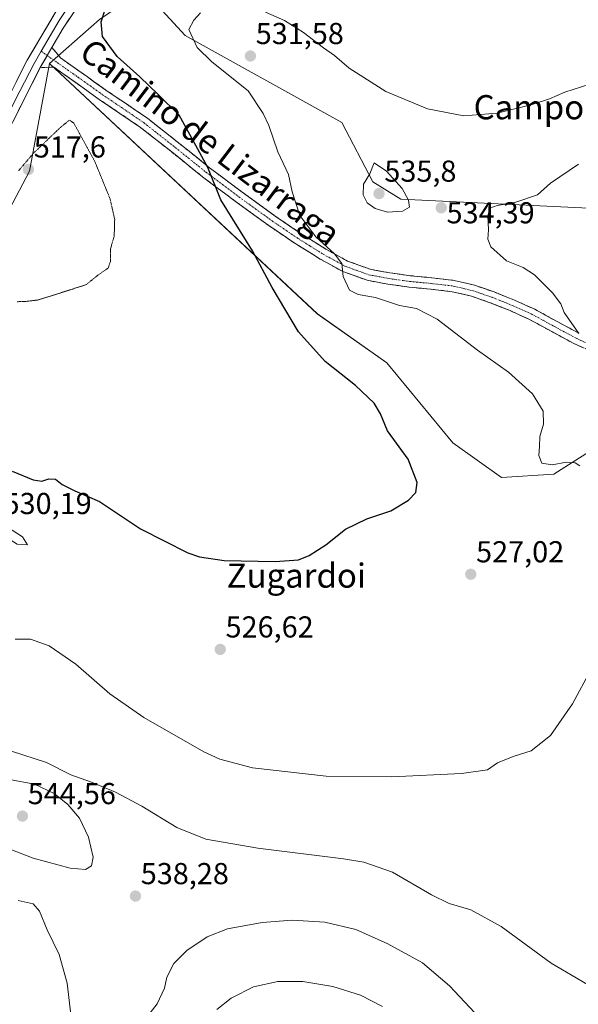
# Model space of a CAD drawing. Units: metres. Extents: x 624421 to 627872, y 4734180 to 4736556.
# Drawn here: x 626378 to 626563, y 4735395 to 4735721 of the extents above; entities that cross this region are included whole.
import ezdxf
from ezdxf.enums import TextEntityAlignment as Align

# ---------------------------------------------------------------- set-up
doc = ezdxf.new("R2010")
doc.units = ezdxf.units.M
doc.header["$MEASUREMENT"] = 0
for name, pattern in [('TRAZO_Y_PUNTO', [1, 0.5, -0.25, 0, -0.25]), ('TRAZOS2', [0.375, 0.25, -0.125]), ('TRAZOSX2', [1.5, 1, -0.5])]:
    doc.linetypes.add(name, pattern=pattern)
for name, color, linetype, lineweight in [('Camino', 19, 'TRAZOSX2', 0), ('Camino Cxs', 19, 'Continuous', 0), ('Camino eje', 19, 'TRAZO_Y_PUNTO', 0), ('Carátula', 7, 'Continuous', 5), ('Corriente artificial Cxs', 5, 'Continuous', 13), ('Corriente artificial superficial', 5, 'Continuous', 13), ('Cultivos herbáceos CxS', 92, 'Continuous', 0), ('Curva de nivel maestra', 36, 'Continuous', 30), ('Curva de nivel normal', 36, 'Continuous', 0), ('Curva de nivel normal depresión', 36, 'TRAZOS2', 0), ('Layer 0', 7, 'Continuous', 0), ('Matorral CxS', 135, 'Continuous', 0), ('Punto de cota en terreno', 7, 'Continuous', 0), ('Rótulo de punto de cota en terreno', 19, 'Continuous', 0), ('Suelo desnudo CxS', 43, 'Continuous', 0), ('Texto cartográfico', 19, 'Continuous', 0)]:
    doc.layers.add(name, color=color, linetype=linetype, lineweight=lineweight)
doc.styles.add('Arial', font='txt', dxfattribs={"height": 0.2})

# ---------------------------------------------------------------- blocks, each defined once
blk = doc.blocks.new('*U152')
at = {"layer": 'Cultivos herbáceos CxS', "color": 92, "linetype": 'Continuous', "lineweight": 0}
for points in [[(626343.3975, 4735598.5031, 523.4183), (626381.3889, 4735670.4117, 518.6505), (626387.9825, 4735706.0786, 522.8036), (626476.5787, 4735623.1715, 526.4357), (626499.5916, 4735607.0503, 526.2196), (626521.4529, 4735580.5661, 526.3315), (626537.5617, 4735569.0509, 527.5312), (626554.8217, 4735570.2027, 529.0596), (626589.3413, 4735592.0801, 534.1288), (626600.9833, 4735592.7651, 535.5739), (626608.9011, 4735593.2311, 536.4101), (626631.9141, 4735588.6249, 538.5342), (626650.3239, 4735579.4135, 539.2899), (626677.9391, 4735575.9583, 541.4189), (626688.2947, 4735560.9891, 541.7508), (626718.2111, 4735528.7469, 542.5035), (626728.5659, 4735524.1419, 540.9971), (626741.2231, 4735531.0497, 539.4252), (626741.9225, 4735530.8997, 539.3676), (626746.1323, 4735529.9971, 539.0883), (626757.3319, 4735527.5955, 538.2935)], [(626695.2021, 4735726.8019, 538.6742), (626704.4066, 4735693.4089, 538.9704), (626691.7489, 4735662.3191, 539.3948), (626675.6395, 4735650.8041, 541.4444), (626660.6815, 4735643.8953, 541.4676), (626648.0245, 4735647.3505, 541.9064), (626629.6151, 4735676.1375, 539.2934), (626619.2593, 4735681.8949, 538.549), (626614.6427, 4735681.2019, 538.7053), (626596.2459, 4735678.4409, 538.2422), (626575.5347, 4735657.7143, 540.0201), (626504.1957, 4735661.1701, 534.9346), (626494.9909, 4735666.9273, 535.5515), (626484.6353, 4735686.5023, 533.3144), (626432.8567, 4735715.2899, 529.6727), (626421.351, 4735727.9569, 529.1939)]]:
    blk.add_polyline3d(points, dxfattribs=at)
blk = doc.blocks.new('*U162')
at = {"layer": 'Curva de nivel normal', "color": 36, "linetype": 'Continuous', "lineweight": 0}
blk.add_polyline3d([(626498.1, 4735393.99, 545), (626490.85, 4735397.78, 545), (626481.74, 4735400.65, 545), (626471.83, 4735402.23, 545), (626463.49, 4735402.24, 545), (626455.41, 4735400.46, 545), (626448.05, 4735396.77, 545), (626443.38, 4735392.99, 545)], dxfattribs=at)
blk = doc.blocks.new('*U167')
at = {"layer": 'Curva de nivel normal', "color": 36, "linetype": 'Continuous', "lineweight": 0}
for points in [[(626602.18, 4735730.51, 530), (626593.46, 4735718.08, 530), (626585.89, 4735710.7, 530), (626574.7, 4735703.14, 530), (626566.73, 4735699.19, 530), (626558.48, 4735696.57, 530), (626553.4, 4735694.39, 530), (626547.7, 4735692.5, 530), (626536.04, 4735689.61, 530), (626525.04, 4735688.76, 530), (626513.02, 4735691.04, 530), (626499.29, 4735696.78, 530), (626487.15, 4735704.5, 530), (626482.23, 4735708.71, 530), (626478.62, 4735711.24, 530), (626471.99, 4735716.28, 530), (626465.71, 4735720.33, 530), (626459.43, 4735723.06, 530)], [(626437.97, 4735722.81, 530), (626435.72, 4735720.42, 530), (626434.1, 4735717.34, 530), (626436.86, 4735711.32, 530), (626441.7, 4735706.59, 530), (626453.66, 4735696.98, 530), (626458.7, 4735689.47, 530), (626460.49, 4735685.51, 530), (626463.55, 4735676.87, 530), (626467.06, 4735669.29, 530), (626468.26, 4735663.59, 530), (626470.84, 4735655.73, 530), (626476.03, 4735648.68, 530), (626482.3, 4735643.06, 530), (626484.64, 4735639.9, 530), (626485.18, 4735635.55, 530), (626487.23, 4735631.06, 530), (626490.04, 4735629.59, 530), (626495.88, 4735628.58, 530), (626503.72, 4735625.98, 530), (626509.38, 4735624.97, 530), (626516.28, 4735621.41, 530), (626529.61, 4735611.19, 530), (626539.8, 4735603.94, 530), (626547.8, 4735596.76, 530), (626551.32, 4735591.06, 530), (626551.46, 4735586.7, 530), (626550.24, 4735582.58, 530), (626550.13, 4735579.32, 530), (626549.88, 4735576.36, 530), (626550.9, 4735573.84, 530), (626554.26, 4735573.24, 530), (626559.05, 4735574.14, 530), (626561.84, 4735573.92, 530), (626563.49, 4735572.88, 530)], [(626567.11, 4735505.42, 530), (626561.04, 4735494.21, 530), (626553.7, 4735483.64, 530), (626547.37, 4735478.56, 530), (626541.42, 4735476.69, 530), (626536.22, 4735474.58, 530), (626532.9, 4735472.36, 530), (626524.3, 4735471.14, 530), (626501.19, 4735469.96, 530), (626479.48, 4735470.2, 530), (626455.11, 4735472.98, 530), (626444.33, 4735475.82, 530), (626438.98, 4735478.29, 530), (626419.17, 4735489.58, 530), (626407.89, 4735497.5, 530), (626396.64, 4735507.3, 530), (626387.81, 4735513.4, 530), (626381.62, 4735515.61, 530), (626376.64, 4735515.55, 530)]]:
    blk.add_polyline3d(points, dxfattribs=at)
blk = doc.blocks.new('*U176')
at = {"layer": 'Curva de nivel normal', "color": 36, "linetype": 'Continuous', "lineweight": 0}
blk.add_polyline3d([(626538.62, 4735381.26, 540), (626520.27, 4735400.81, 540), (626511.36, 4735408.46, 540), (626499.96, 4735414.76, 540), (626489.36, 4735419.48, 540), (626479.02, 4735421.92, 540), (626468.22, 4735422.54, 540), (626458.28, 4735421.82, 540), (626446.88, 4735419.74, 540), (626440.1, 4735417.09, 540), (626433.4, 4735412.58, 540), (626429.08, 4735408.22, 540), (626426.81, 4735403.75, 540), (626426.01, 4735400.09, 540), (626423.56, 4735394.87, 540), (626417.46, 4735386.91, 540)], dxfattribs=at)
blk = doc.blocks.new('*U177')
at = {"layer": 'Curva de nivel normal', "color": 36, "linetype": 'Continuous', "lineweight": 0}
for points in [[(626562.94, 4735672.7, 535), (626553.76, 4735666.45, 535), (626549.47, 4735662.59, 535), (626541.9, 4735660.1, 535), (626536.04, 4735659.11, 535), (626533.61, 4735658.15, 535), (626533, 4735655.7, 535), (626533.24, 4735650.98, 535), (626532.97, 4735647.95, 535), (626534.04, 4735645.36, 535), (626539.12, 4735640.76, 535), (626544.7, 4735638.5, 535), (626548.38, 4735636.14, 535), (626554.38, 4735630.13, 535), (626557.15, 4735626.56, 535), (626558.28, 4735623.7, 535), (626563.14, 4735616.72, 535)], [(626565.92, 4735401.24, 535), (626553.99, 4735408.37, 535), (626537.44, 4735420.5, 535), (626527.39, 4735425.99, 535), (626520.23, 4735428.13, 535), (626514.37, 4735431, 535), (626501.44, 4735438.49, 535), (626491.96, 4735441.71, 535), (626485.26, 4735442.86, 535), (626456.87, 4735446.4, 535), (626439.64, 4735449.33, 535), (626430.12, 4735453.24, 535), (626418.46, 4735460.29, 535), (626409.78, 4735464.89, 535), (626401.87, 4735468.18, 535), (626395.02, 4735470.66, 535), (626387.02, 4735474.75, 535), (626375.43, 4735478.44, 535)], [(626377.58, 4735429.04, 535), (626382.55, 4735428.01, 535), (626384.68, 4735425.58, 535), (626387.23, 4735419.36, 535), (626391.2, 4735411.18, 535), (626393.75, 4735401.73, 535), (626395.76, 4735384.74, 535)]]:
    blk.add_polyline3d(points, dxfattribs=at)
blk = doc.blocks.new('*U186')
at = {"layer": 'Curva de nivel maestra', "color": 36, "linetype": 'Continuous', "lineweight": 30}
blk.add_polyline3d([(626375.64, 4735571.12, 525), (626382.54, 4735568.31, 525), (626385.46, 4735567.8, 525), (626387.77, 4735568.6, 525), (626389.92, 4735568.55, 525), (626392.14, 4735566.78, 525), (626396.32, 4735564.63, 525), (626404.53, 4735561.08, 525), (626418.08, 4735552.11, 525), (626433.72, 4735544.12, 525), (626437.64, 4735542.75, 525), (626445.71, 4735541.58, 525), (626462.62, 4735541.28, 525), (626470.33, 4735541.85, 525), (626473.92, 4735543.22, 525), (626479.36, 4735546.76, 525), (626485.94, 4735551.91, 525), (626493, 4735555.42, 525), (626500.93, 4735558, 525), (626506.71, 4735561.57, 525), (626509.18, 4735564.12, 525), (626509.63, 4735567.39, 525), (626506.63, 4735575.14, 525), (626499.84, 4735584.48, 525), (626497.49, 4735590.13, 525), (626495.4, 4735593.7, 525), (626489.16, 4735599.46, 525), (626479.15, 4735607.46, 525), (626470.32, 4735617.29, 525), (626461.66, 4735631.96, 525), (626455.11, 4735644.08, 525), (626444.69, 4735660.99, 525), (626440.33, 4735671.62, 525), (626434.41, 4735682.57, 525), (626430.85, 4735688.96, 525), (626423.96, 4735695.78, 525), (626417.81, 4735701.7, 525), (626410.36, 4735708.38, 525), (626405.46, 4735715.01, 525), (626405.03, 4735719.81, 525), (626406.51, 4735724.24, 525)], dxfattribs=at)
blk = doc.blocks.new('5PATER')
at = {"layer": 'Carátula', "linetype": 'Continuous', "lineweight": 5}
h = blk.add_hatch(color=250, dxfattribs=at)
edge = h.paths.add_edge_path()
edge.add_ellipse((0, 0.01), major_axis=(-1.33, -1.34), ratio=0.999422, start_angle=0, end_angle=360)

msp = doc.modelspace()

# ---------------------------------------------------------------- linework, layer by layer
at = {"layer": 'Camino', "color": 19, "linetype": 'TRAZOSX2', "lineweight": 0}
for points in [[(626388.76, 4735711.34), (626390.16, 4735709.65), (626391.56, 4735707.95), (626395.02, 4735705.52), (626398.49, 4735703.08), (626402.57, 4735700.16), (626406.59, 4735697.27), (626413.41, 4735692.67), (626420.36, 4735687.94), (626430.77, 4735679.74), (626440.92, 4735671.55), (626451.74, 4735663.47), (626462.66, 4735655.54), (626470.94, 4735649.92), (626479.43, 4735644.63), (626486.6, 4735640.68), (626494.06, 4735637.99), (626500.55, 4735636.76), (626507.33, 4735635.84), (626514.47, 4735635.14), (626521.88, 4735634.28), (626528.63, 4735632.68), (626535.09, 4735630.45), (626541.85, 4735627.75), (626548.52, 4735624.72), (626555.94, 4735620.66), (626563.15, 4735616.8)], [(626571.54, 4735608.88), (626561.48, 4735613.4), (626554.14, 4735617.33), (626546.82, 4735621.33), (626540.37, 4735624.27), (626533.77, 4735626.9), (626527.57, 4735629.04), (626521.22, 4735630.55), (626514.06, 4735631.38), (626506.89, 4735632.08), (626499.95, 4735633.02), (626493.06, 4735634.32), (626485.04, 4735637.22), (626477.51, 4735641.36), (626468.87, 4735646.75), (626460.49, 4735652.44), (626449.49, 4735660.42), (626438.6, 4735668.56), (626428.41, 4735676.78), (626418.12, 4735684.88), (626411.28, 4735689.54), (626404.43, 4735694.17), (626400.36, 4735697.09), (626396.3, 4735699.99), (626392.84, 4735702.42), (626389.39, 4735704.85), (626384.92, 4735704.71)]]:
    msp.add_lwpolyline(points, dxfattribs=at)
at = {"layer": 'Camino Cxs', "color": 19, "linetype": 'Continuous', "lineweight": 0}
msp.add_lwpolyline([(626388.76, 4735711.34), (626384.92, 4735704.71)], dxfattribs=at)
msp.add_polyline3d([(626564.83, 4735611.89, 534.6), (626561.48, 4735613.4, 534.47), (626557.81, 4735615.37, 534.24), (626554.14, 4735617.33, 534.03), (626550.48, 4735619.33, 533.99), (626546.82, 4735621.33, 533.78), (626543.6, 4735622.8, 533.64), (626540.37, 4735624.27, 533.54), (626537.07, 4735625.59, 533.37), (626533.77, 4735626.9, 533.01), (626530.67, 4735627.97, 532.66), (626527.57, 4735629.04, 532.43), (626524.4, 4735629.8, 532.18), (626521.22, 4735630.55, 531.97), (626517.64, 4735630.97, 531.73), (626514.06, 4735631.38, 531.39), (626510.48, 4735631.73, 531.08), (626506.89, 4735632.08, 530.93), (626503.42, 4735632.55, 530.75), (626499.95, 4735633.02, 530.62), (626496.51, 4735633.67, 530.59), (626493.06, 4735634.32, 530.63), (626489.05, 4735635.77, 530.4), (626485.04, 4735637.22, 529.92), (626481.28, 4735639.29, 529.47), (626477.51, 4735641.36, 528.75), (626474.63, 4735643.16, 528.57), (626471.75, 4735644.95, 528.34), (626468.87, 4735646.75, 527.98), (626466.08, 4735648.65, 527.82), (626463.28, 4735650.54, 527.29), (626460.49, 4735652.44, 526.98), (626456.82, 4735655.1, 526.67), (626453.16, 4735657.76, 526.24), (626449.49, 4735660.42, 525.78), (626445.86, 4735663.13, 525.38), (626442.23, 4735665.85, 524.9), (626438.6, 4735668.56, 524.5), (626435.2, 4735671.3, 524.1), (626431.81, 4735674.04, 523.93), (626428.41, 4735676.78, 523.32), (626424.98, 4735679.48, 523), (626421.55, 4735682.18, 522.71), (626418.12, 4735684.88, 522.31), (626414.7, 4735687.21, 522.05), (626411.28, 4735689.54, 521.84), (626407.86, 4735691.86, 521.47), (626404.43, 4735694.17, 521.35), (626402.4, 4735695.63, 521.34), (626400.36, 4735697.09, 521.52), (626396.3, 4735699.99, 521.92), (626392.84, 4735702.42, 522.37), (626389.39, 4735704.85, 523.01), (626384.92, 4735704.71, 523.44), (626386.84, 4735708.03, 523.49), (626388.76, 4735711.34, 523.43), (626390.16, 4735709.65, 523.22), (626391.56, 4735707.95, 522.95), (626395.02, 4735705.52, 522.48), (626398.49, 4735703.08, 522.04), (626400.53, 4735701.62, 521.83), (626402.57, 4735700.16, 521.78), (626406.59, 4735697.27, 521.52), (626410, 4735694.97, 521.71), (626413.41, 4735692.67, 521.95), (626416.89, 4735690.31, 522.35), (626420.36, 4735687.94, 522.65), (626423.83, 4735685.21, 523.16), (626427.3, 4735682.47, 523.47), (626430.77, 4735679.74, 523.84), (626434.15, 4735677.01, 524.26), (626437.54, 4735674.28, 524.66), (626440.92, 4735671.55, 525), (626444.53, 4735668.86, 525.49), (626448.13, 4735666.16, 526.02), (626451.74, 4735663.47, 526.25), (626455.38, 4735660.83, 526.71), (626459.02, 4735658.18, 527.03), (626462.66, 4735655.54, 527.52), (626465.42, 4735653.67, 527.76), (626468.18, 4735651.79, 528.34), (626470.94, 4735649.92, 528.64), (626473.77, 4735648.16, 529.1), (626476.6, 4735646.39, 529.57), (626479.43, 4735644.63, 529.58), (626483.02, 4735642.66, 529.93), (626486.6, 4735640.68, 530.51), (626490.33, 4735639.34, 530.76), (626494.06, 4735637.99, 530.98), (626497.31, 4735637.38, 531.24), (626500.55, 4735636.76, 531.41), (626503.94, 4735636.3, 531.55), (626507.33, 4735635.84, 531.66), (626510.9, 4735635.49, 531.73), (626514.47, 4735635.14, 531.97), (626518.18, 4735634.71, 532.21), (626521.88, 4735634.28, 532.4), (626525.26, 4735633.48, 532.43), (626528.63, 4735632.68, 532.76), (626531.86, 4735631.57, 533.1), (626535.09, 4735630.45, 533.42), (626538.47, 4735629.1, 533.57), (626541.85, 4735627.75, 533.67), (626545.19, 4735626.24, 533.84), (626548.52, 4735624.72, 533.98), (626552.23, 4735622.69, 534.12), (626555.94, 4735620.66, 534.37), (626559.55, 4735618.73, 534.69), (626563.15, 4735616.8, 535.04)], dxfattribs=at)
at = {"layer": 'Camino eje', "color": 19, "linetype": 'TRAZO_Y_PUNTO', "lineweight": 0}
for points in [[(626385.21, 4735710.11), (626387.22, 4735708.69)], [(626387.22, 4735708.69), (626390.48, 4735706.4), (626392.21, 4735705.19), (626393.93, 4735703.97), (626397.4, 4735701.54), (626399.44, 4735700.08), (626401.47, 4735698.63), (626403.48, 4735697.18), (626405.51, 4735695.72), (626408.94, 4735693.41), (626412.35, 4735691.11), (626415.77, 4735688.78), (626419.24, 4735686.41), (626424.45, 4735682.31), (626429.59, 4735678.26), (626439.76, 4735670.06), (626445.21, 4735665.99), (626450.62, 4735661.95), (626456.08, 4735657.98), (626461.58, 4735653.99), (626469.91, 4735648.34), (626474.15, 4735645.69), (626478.47, 4735643), (626482.06, 4735641.02), (626485.82, 4735638.95), (626489.55, 4735637.61), (626493.56, 4735636.16), (626497.01, 4735635.51), (626500.25, 4735634.89), (626507.11, 4735633.96), (626514.27, 4735633.26), (626521.55, 4735632.42), (626524.93, 4735631.62), (626528.1, 4735630.86), (626534.43, 4735628.68), (626537.81, 4735627.33), (626541.11, 4735626.01), (626544.34, 4735624.54), (626547.67, 4735623.03), (626551.38, 4735621), (626555.04, 4735619), (626562.32, 4735615.1), (626567.35, 4735612.84)]]:
    msp.add_lwpolyline(points, dxfattribs=at)
at = {"layer": 'Corriente artificial Cxs', "color": 5, "linetype": 'Continuous', "lineweight": 13}
msp.add_polyline3d([(626389.88, 4735722.79, 523.11), (626387.56, 4735718.88, 523), (626385.23, 4735714.97, 523.1), (626382.91, 4735711.05, 522.97), (626380.58, 4735707.14, 523.19), (626378.74, 4735703.52, 522.92), (626376.89, 4735699.9, 523.24)], dxfattribs=at)
at = {"layer": 'Corriente artificial superficial', "color": 5, "linetype": 'Continuous', "lineweight": 13}
msp.add_polyline3d([(626389.88, 4735722.79, 523.11), (626387.56, 4735718.88, 523), (626385.23, 4735714.97, 523.1), (626382.91, 4735711.05, 522.97), (626380.58, 4735707.14, 523.19), (626378.74, 4735703.52, 522.92), (626376.89, 4735699.9, 523.24)], dxfattribs=at)
at = {"layer": 'Cultivos herbáceos CxS', "color": 92, "linetype": 'Continuous', "lineweight": 0}
for points in [[(626695.2, 4735726.8, 538.67), (626704.41, 4735693.41, 538.97), (626691.75, 4735662.32, 539.39), (626675.64, 4735650.8, 541.44), (626660.68, 4735643.9, 541.47), (626648.02, 4735647.35, 541.91), (626629.62, 4735676.14, 539.29), (626619.26, 4735681.89, 538.55), (626614.64, 4735681.2, 538.71), (626596.25, 4735678.44, 538.24), (626575.53, 4735657.71, 540.02), (626504.2, 4735661.17, 534.93), (626494.99, 4735666.93, 535.55), (626484.64, 4735686.5, 533.31), (626432.86, 4735715.29, 529.67), (626421.35, 4735727.96, 529.19)], [(626343.4, 4735598.5, 523.42), (626381.39, 4735670.41, 518.65), (626387.98, 4735706.08, 522.8)], [(626387.98, 4735706.08, 522.8), (626476.58, 4735623.17, 526.44), (626499.59, 4735607.05, 526.22), (626521.45, 4735580.57, 526.33), (626537.56, 4735569.05, 527.53), (626554.82, 4735570.2, 529.06), (626589.34, 4735592.08, 534.13), (626600.98, 4735592.77, 535.57), (626608.9, 4735593.23, 536.41), (626631.91, 4735588.62, 538.53), (626650.32, 4735579.41, 539.29), (626677.94, 4735575.96, 541.42), (626688.29, 4735560.99, 541.75), (626718.21, 4735528.75, 542.5), (626728.57, 4735524.14, 541), (626741.22, 4735531.05, 539.43), (626741.92, 4735530.9, 539.37), (626746.13, 4735530, 539.09), (626757.33, 4735527.6, 538.29)]]:
    msp.add_polyline3d(points, dxfattribs=at)
at = {"layer": 'Curva de nivel normal', "color": 36, "linetype": 'Continuous', "lineweight": 0}
for points in [[(626499.81, 4735656.84, 535), (626504.75, 4735657.21, 535), (626507.07, 4735658.48, 535), (626506.72, 4735660.82, 535), (626504.66, 4735664.66, 535), (626499.5, 4735670.46, 535), (626495.36, 4735673.15, 535), (626493.96, 4735669.6, 535), (626491.83, 4735666.16, 535), (626491.75, 4735662.61, 535), (626493.11, 4735659.98, 535), (626495.66, 4735658.03, 535), (626499.81, 4735656.84, 535)], [(626380.7, 4735546.76, 530), (626379.04, 4735549.38, 530), (626367.39, 4735556.82, 530), (626365.83, 4735555.97, 530), (626367.7, 4735553.23, 530), (626372.45, 4735550.07, 530), (626377.28, 4735546.98, 530), (626380.7, 4735546.76, 530)], [(626399.83, 4735439.37, 540), (626401.86, 4735440.5, 540), (626402.4, 4735443.37, 540), (626400.82, 4735450.04, 540), (626397.9, 4735456.32, 540), (626394.04, 4735460.89, 540), (626389.51, 4735464.49, 540), (626382.95, 4735467.54, 540), (626374.77, 4735469.08, 540), (626365.6, 4735468.24, 540), (626357.59, 4735465.75, 540), (626353.77, 4735463.28, 540), (626352.81, 4735460.54, 540), (626354.82, 4735457.63, 540), (626360.79, 4735452.65, 540), (626367.72, 4735448.86, 540), (626382.54, 4735443.08, 540), (626394.78, 4735439.76, 540), (626399.83, 4735439.37, 540)]]:
    msp.add_polyline3d(points, dxfattribs=at)
at = {"layer": 'Curva de nivel normal depresión', "color": 36, "linetype": 'TRAZOS2', "lineweight": 0}
msp.add_polyline3d([(626377.26, 4735627.23, 520), (626380.28, 4735627.34, 520), (626383.96, 4735627.78, 520), (626393.98, 4735630.89, 520), (626400.11, 4735632.88, 520), (626403.98, 4735636.02, 520), (626407.35, 4735638.35, 520), (626408.18, 4735640.73, 520), (626408.12, 4735644.58, 520), (626409.37, 4735649, 520), (626409.53, 4735654.49, 520), (626408, 4735661.29, 520), (626402.84, 4735673.9, 520), (626395.97, 4735686.34, 520), (626394.59, 4735687.35, 520), (626391.59, 4735684.93, 520), (626382.71, 4735676.43, 520), (626377.74, 4735670.6, 520)], dxfattribs=at)
at = {"layer": 'Layer 0', "linetype": 'Continuous', "lineweight": 0}
for points in [[(626371.36, 4735689.04), (626380.58, 4735707.14), (626389.88, 4735722.79), (626396.9, 4735733.25), (626406.64, 4735746.5), (626417.06, 4735759.23), (626429.33, 4735772.97), (626442.6, 4735785.66), (626456.63, 4735797), (626470.63, 4735808.32), (626487.38, 4735822.55), (626504.11, 4735836.8), (626519.37, 4735849.95), (626534.64, 4735863.1), (626549.48, 4735874.73), (626564.91, 4735885.63), (626576.43, 4735893.17), (626588.4, 4735900.03), (626602.37, 4735906.82), (626616.75, 4735912.7), (626632.67, 4735918.36), (626648.88, 4735923.13), (626650.64, 4735923.54)], [(626651.9, 4735918.77), (626650.27, 4735918.37), (626634.21, 4735913.64), (626618.52, 4735908.07), (626604.39, 4735902.29), (626590.72, 4735895.64), (626579.03, 4735888.94), (626567.7, 4735881.53), (626552.44, 4735870.75), (626537.78, 4735859.27), (626522.61, 4735846.19), (626507.33, 4735833.03), (626490.59, 4735818.77), (626473.8, 4735804.5), (626445.88, 4735781.94), (626432.9, 4735769.52), (626420.84, 4735756.01), (626410.56, 4735743.46), (626400.96, 4735730.4), (626392.51, 4735717.81), (626388.76, 4735711.34)], [(626398.93, 4735731.83), (626391.2, 4735720.3), (626385.21, 4735710.11)], [(626385.21, 4735710.11), (626382.85, 4735706.09), (626378.14, 4735696.88), (626373.57, 4735687.92), (626369, 4735678.86), (626364.43, 4735669.8), (626358.83, 4735658.64), (626353.23, 4735647.47), (626347.63, 4735636.3), (626342.03, 4735625.13), (626332.33, 4735605.68), (626331.35, 4735603.7)], [(626388.76, 4735711.34), (626384.92, 4735704.71)], [(626384.92, 4735704.71), (626375.78, 4735686.8), (626366.65, 4735668.68), (626355.44, 4735646.36), (626344.25, 4735624.02), (626334.55, 4735604.57), (626333.93, 4735603.32)]]:
    msp.add_lwpolyline(points, dxfattribs=at)
for points in [[(626376.89, 4735699.9, 523.24), (626378.74, 4735703.52, 522.92), (626380.58, 4735707.14, 523.19), (626382.91, 4735711.05, 522.97), (626385.23, 4735714.97, 523.1), (626387.56, 4735718.88, 523), (626389.88, 4735722.79, 523.11)], [(626394.62, 4735720.96, 523.5), (626392.51, 4735717.81, 523.51), (626390.64, 4735714.58, 523.46), (626388.76, 4735711.34, 523.43), (626386.84, 4735708.03, 523.49), (626384.92, 4735704.71, 523.44), (626383.09, 4735701.13, 523.45), (626381.26, 4735697.55, 523.47), (626379.44, 4735693.96, 523.41), (626377.61, 4735690.38, 523.4)]]:
    msp.add_polyline3d(points, dxfattribs=at)
at = {"layer": 'Matorral CxS', "color": 135, "linetype": 'Continuous', "lineweight": 0}
for points in [[(626423.65, 4735733.71, 529), (626404.46, 4735720.61, 525.55), (626387.98, 4735706.08, 522.8)], [(626421.35, 4735727.96, 529.19), (626432.86, 4735715.29, 529.67), (626484.64, 4735686.5, 533.31), (626494.99, 4735666.93, 535.55), (626504.2, 4735661.17, 534.93), (626575.53, 4735657.71, 540.02), (626596.25, 4735678.44, 538.24), (626614.64, 4735681.2, 538.71), (626619.26, 4735681.89, 538.55), (626629.62, 4735676.14, 539.29), (626648.02, 4735647.35, 541.91), (626660.68, 4735643.9, 541.47), (626675.64, 4735650.8, 541.44), (626691.75, 4735662.32, 539.39), (626704.41, 4735693.41, 538.97), (626695.2, 4735726.8, 538.67)], [(626695.2, 4735726.8, 538.67), (626704.41, 4735693.41, 538.97), (626691.75, 4735662.32, 539.39), (626675.64, 4735650.8, 541.44), (626660.68, 4735643.9, 541.47), (626648.02, 4735647.35, 541.91), (626629.62, 4735676.14, 539.29), (626619.26, 4735681.89, 538.55), (626614.64, 4735681.2, 538.71), (626596.25, 4735678.44, 538.24), (626575.53, 4735657.71, 540.02), (626504.2, 4735661.17, 534.93), (626494.99, 4735666.93, 535.55), (626484.64, 4735686.5, 533.31), (626432.86, 4735715.29, 529.67), (626421.35, 4735727.96, 529.19)], [(626757.33, 4735527.6, 538.29), (626746.13, 4735530, 539.09), (626741.92, 4735530.9, 539.37), (626741.22, 4735531.05, 539.43), (626728.57, 4735524.14, 541), (626718.21, 4735528.75, 542.5), (626688.29, 4735560.99, 541.75), (626677.94, 4735575.96, 541.42), (626650.32, 4735579.41, 539.29), (626631.91, 4735588.62, 538.53), (626608.9, 4735593.23, 536.41), (626600.98, 4735592.77, 535.57), (626589.34, 4735592.08, 534.13), (626554.82, 4735570.2, 529.06), (626537.56, 4735569.05, 527.53), (626521.45, 4735580.57, 526.33), (626499.59, 4735607.05, 526.22), (626476.58, 4735623.17, 526.44), (626387.98, 4735706.08, 522.8), (626404.46, 4735720.61, 525.55)], [(626387.98, 4735706.08, 522.8), (626476.58, 4735623.17, 526.44), (626499.59, 4735607.05, 526.22), (626521.45, 4735580.57, 526.33), (626537.56, 4735569.05, 527.53), (626554.82, 4735570.2, 529.06), (626589.34, 4735592.08, 534.13), (626600.98, 4735592.77, 535.57), (626608.9, 4735593.23, 536.41), (626631.91, 4735588.62, 538.53), (626650.32, 4735579.41, 539.29), (626677.94, 4735575.96, 541.42), (626688.29, 4735560.99, 541.75), (626718.21, 4735528.75, 542.5), (626728.57, 4735524.14, 541), (626741.22, 4735531.05, 539.43), (626741.92, 4735530.9, 539.37), (626746.13, 4735530, 539.09), (626757.33, 4735527.6, 538.29)]]:
    msp.add_polyline3d(points, dxfattribs=at)
at = {"layer": 'Suelo desnudo CxS', "color": 43, "linetype": 'Continuous', "lineweight": 0}
for points in [[(627127.62, 4735837.29, 523.49), (627103.51, 4735842.25, 519.58), (627081.33, 4735846.82, 521.59), (627035.36, 4735856.28, 520.87), (626896.97, 4735891.56, 522.96), (626834.56, 4735905.13, 522.96), (626780.29, 4735911.91, 519.98), (626750.44, 4735913.27, 520.14), (626713.81, 4735917.34, 523.53), (626683.96, 4735920.06, 524.02), (626651.39, 4735911.91, 524.09), (626612.05, 4735898.35, 523.87), (626553.7, 4735871.21, 523.46), (626507.57, 4735826.44, 521.52), (626470.94, 4735785.74, 519.23), (626470.94, 4735769.46, 520.67), (626446.67, 4735750.99, 525.25), (626423.65, 4735733.71, 529), (626404.46, 4735720.61, 525.55), (626387.98, 4735706.08, 522.8), (626381.39, 4735670.41, 518.65), (626343.4, 4735598.5, 523.42)], [(626423.65, 4735733.71, 529), (626404.46, 4735720.61, 525.55), (626387.98, 4735706.08, 522.8)], [(626343.4, 4735598.5, 523.42), (626381.39, 4735670.41, 518.65), (626387.98, 4735706.08, 522.8)]]:
    msp.add_polyline3d(points, dxfattribs=at)

# ---------------------------------------------------------------- block references
at = {"layer": 'Cultivos herbáceos CxS', "color": 92, "linetype": 'Continuous', "lineweight": 0}
msp.add_blockref('*U152', (0, 0), dxfattribs=at)
at = {"layer": 'Curva de nivel maestra', "color": 36, "linetype": 'Continuous', "lineweight": 30}
msp.add_blockref('*U186', (0, 0), dxfattribs=at)
at = {"layer": 'Curva de nivel normal', "color": 36, "linetype": 'Continuous', "lineweight": 0}
for name in ['*U162', '*U176', '*U177', '*U167']:
    msp.add_blockref(name, (0, 0), dxfattribs=at)
at = {"layer": 'Punto de cota en terreno', "linetype": 'Continuous', "lineweight": 0}
for p in [(626454.44, 4735708.54, 531.58), (626381, 4735671, 517.6), (626497, 4735663, 535.8), (626517.58, 4735658.32, 534.39), (626527.35, 4735537.03, 527.02), (626444.45, 4735512.16, 526.62), (626379, 4735457, 544.56), (626416.4, 4735430.53, 538.28)]:
    msp.add_blockref('5PATER', p, dxfattribs=at)

# ---------------------------------------------------------------- texts
at = {"layer": 'Rótulo de punto de cota en terreno', "color": 19, "linetype": 'Continuous', "lineweight": 0, "style": 'Arial'}
for s, p in [('531,58', (626456.2, 4735710.3)), ('517,6', (626382.76, 4735672.76)), ('535,8', (626498.76, 4735664.76)), ('534,39', (626519.34, 4735650.97)), ('530,19', (626372.76, 4735554.76)), ('527,02', (626529.11, 4735538.79)), ('526,62', (626446.21, 4735513.92)), ('544,56', (626380.76, 4735458.76)), ('538,28', (626418.16, 4735432.29))]:
    msp.add_text(s, height=7, dxfattribs=at).set_placement(p, align=Align.BOTTOM_LEFT)
at = {"layer": 'Texto cartográfico', "color": 19, "linetype": 'Continuous', "lineweight": 0, "style": 'Arial'}
msp.add_text('Camino de Lizarraga', height=8, rotation=-37.3202, dxfattribs=at).set_placement((626441.18, 4735680.07), align=Align.MIDDLE_CENTER)
for s, p in [('Campo de la Abadía', (626579, 4735691.6)), ('Zugardoi', (626469.62, 4735536.59))]:
    msp.add_text(s, height=8, dxfattribs=at).set_placement(p, align=Align.MIDDLE_CENTER)

doc.saveas('drawing.dxf')
